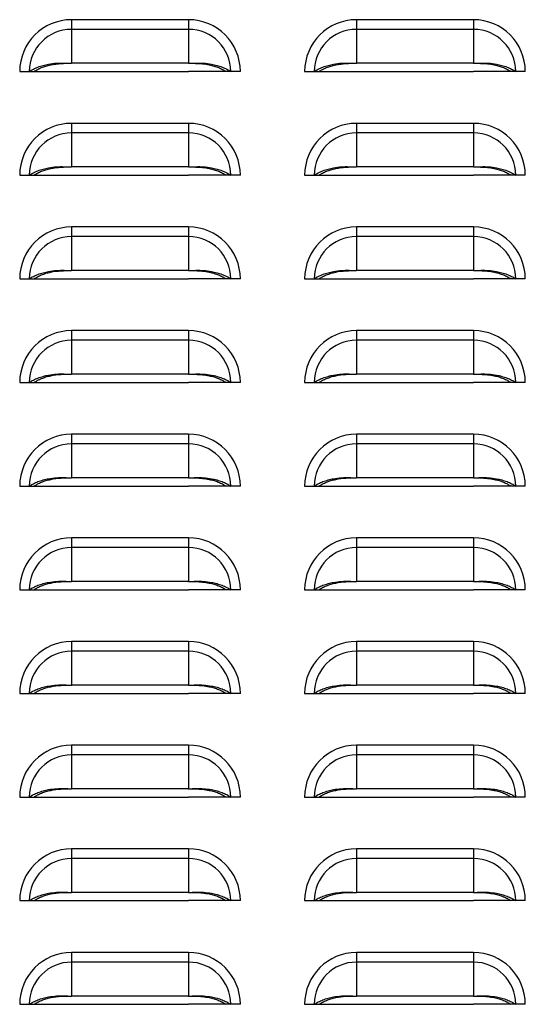
# Model space of a CAD drawing. Units: inches. Extents: x -2.4 to 25.9, y 0 to 21.1.
# Drawn here: x 8.4 to 8.7, y 6.5 to 7.1 of the extents above; entities that cross this region are included whole.
import ezdxf

# ---------------------------------------------------------------- set-up
doc = ezdxf.new("R2010")
doc.units = ezdxf.units.IN
doc.header["$LTSCALE"] = 2
doc.header["$MEASUREMENT"] = 0

msp = doc.modelspace()

# ---------------------------------------------------------------- linework, layer by layer
at = {"color": 7, "linetype": 'Continuous', "lineweight": 25}
for p, q in [((8.4494841, 7.13789339), (8.4494841, 7.13207907)), ((8.5201091, 7.13789339), (8.4494841, 7.13789339)), ((8.5201091, 7.13789339), (8.5201091, 7.13207907)), ((8.6213591, 7.13789339), (8.6213591, 7.13207907)), ((8.6919841, 7.13789339), (8.6213591, 7.13789339)), ((8.6919841, 7.13789339), (8.6919841, 7.13207907)), ((8.4494841, 7.13207907), (8.4494841, 7.11159218)), ((8.5201091, 7.13207907), (8.4494841, 7.13207907)), ((8.5201091, 7.13207907), (8.5201091, 7.11159218)), ((8.6213591, 7.13207907), (8.6213591, 7.11159218)), ((8.6919841, 7.13207907), (8.6213591, 7.13207907)), ((8.6919841, 7.13207907), (8.6919841, 7.11159218)), ((8.5201091, 7.11159218), (8.4494841, 7.11159218)), ((8.6919841, 7.11159218), (8.6213591, 7.11159218)), ((8.4182341, 7.10664339), (8.42404843, 7.10664339)), ((8.42404843, 7.10664339), (8.42695503, 7.10664339)), ((8.42689953, 7.10664339), (8.4494841, 7.10664339)), ((8.4494841, 7.10664339), (8.5201091, 7.10664339)), ((8.54269368, 7.10664339), (8.5201091, 7.10664339)), ((8.54554478, 7.10664339), (8.54263818, 7.10664339)), ((8.5513591, 7.10664339), (8.54554478, 7.10664339)), ((8.5901091, 7.10664339), (8.59592343, 7.10664339)), ((8.59592343, 7.10664339), (8.59883003, 7.10664339)), ((8.59877453, 7.10664339), (8.6213591, 7.10664339)), ((8.6213591, 7.10664339), (8.6919841, 7.10664339)), ((8.71456868, 7.10664339), (8.6919841, 7.10664339)), ((8.71741978, 7.10664339), (8.71451318, 7.10664339)), ((8.7232341, 7.10664339), (8.71741978, 7.10664339)), ((8.4494841, 7.07539339), (8.4494841, 7.06957907)), ((8.5201091, 7.07539339), (8.4494841, 7.07539339)), ((8.5201091, 7.07539339), (8.5201091, 7.06957907)), ((8.6213591, 7.07539339), (8.6213591, 7.06957907)), ((8.6919841, 7.07539339), (8.6213591, 7.07539339)), ((8.6919841, 7.07539339), (8.6919841, 7.06957907)), ((8.4494841, 7.06957907), (8.4494841, 7.04909218)), ((8.5201091, 7.06957907), (8.4494841, 7.06957907)), ((8.5201091, 7.06957907), (8.5201091, 7.04909218)), ((8.6213591, 7.06957907), (8.6213591, 7.04909218)), ((8.6919841, 7.06957907), (8.6213591, 7.06957907)), ((8.6919841, 7.06957907), (8.6919841, 7.04909218)), ((8.5201091, 7.04909218), (8.4494841, 7.04909218)), ((8.6919841, 7.04909218), (8.6213591, 7.04909218)), ((8.4182341, 7.04414339), (8.42404843, 7.04414339)), ((8.42404843, 7.04414339), (8.42695503, 7.04414339)), ((8.42689953, 7.04414339), (8.4494841, 7.04414339)), ((8.4494841, 7.04414339), (8.5201091, 7.04414339)), ((8.54269368, 7.04414339), (8.5201091, 7.04414339)), ((8.54554478, 7.04414339), (8.54263818, 7.04414339)), ((8.5513591, 7.04414339), (8.54554478, 7.04414339)), ((8.5901091, 7.04414339), (8.59592343, 7.04414339)), ((8.59592343, 7.04414339), (8.59883003, 7.04414339)), ((8.59877453, 7.04414339), (8.6213591, 7.04414339)), ((8.6213591, 7.04414339), (8.6919841, 7.04414339)), ((8.71456868, 7.04414339), (8.6919841, 7.04414339)), ((8.71741978, 7.04414339), (8.71451318, 7.04414339)), ((8.7232341, 7.04414339), (8.71741978, 7.04414339)), ((8.4494841, 7.01289339), (8.4494841, 7.00707907)), ((8.5201091, 7.01289339), (8.4494841, 7.01289339)), ((8.5201091, 7.01289339), (8.5201091, 7.00707907)), ((8.6213591, 7.01289339), (8.6213591, 7.00707907)), ((8.6919841, 7.01289339), (8.6213591, 7.01289339)), ((8.6919841, 7.01289339), (8.6919841, 7.00707907)), ((8.4494841, 7.00707907), (8.4494841, 6.98659218)), ((8.5201091, 7.00707907), (8.4494841, 7.00707907)), ((8.5201091, 7.00707907), (8.5201091, 6.98659218)), ((8.6213591, 7.00707907), (8.6213591, 6.98659218)), ((8.6919841, 7.00707907), (8.6213591, 7.00707907)), ((8.6919841, 7.00707907), (8.6919841, 6.98659218)), ((8.5201091, 6.98659218), (8.4494841, 6.98659218)), ((8.6919841, 6.98659218), (8.6213591, 6.98659218)), ((8.4182341, 6.98164339), (8.42404843, 6.98164339)), ((8.42404843, 6.98164339), (8.42695503, 6.98164339)), ((8.42689953, 6.98164339), (8.4494841, 6.98164339)), ((8.4494841, 6.98164339), (8.5201091, 6.98164339)), ((8.54269368, 6.98164339), (8.5201091, 6.98164339)), ((8.54554478, 6.98164339), (8.54263818, 6.98164339)), ((8.5513591, 6.98164339), (8.54554478, 6.98164339)), ((8.5901091, 6.98164339), (8.59592343, 6.98164339)), ((8.59592343, 6.98164339), (8.59883003, 6.98164339)), ((8.59877453, 6.98164339), (8.6213591, 6.98164339)), ((8.6213591, 6.98164339), (8.6919841, 6.98164339)), ((8.71456868, 6.98164339), (8.6919841, 6.98164339)), ((8.71741978, 6.98164339), (8.71451318, 6.98164339)), ((8.7232341, 6.98164339), (8.71741978, 6.98164339)), ((8.4494841, 6.95039339), (8.4494841, 6.94457907)), ((8.5201091, 6.95039339), (8.4494841, 6.95039339)), ((8.5201091, 6.95039339), (8.5201091, 6.94457907)), ((8.6213591, 6.95039339), (8.6213591, 6.94457907)), ((8.6919841, 6.95039339), (8.6213591, 6.95039339)), ((8.6919841, 6.95039339), (8.6919841, 6.94457907)), ((8.4494841, 6.94457907), (8.4494841, 6.92409218)), ((8.5201091, 6.94457907), (8.4494841, 6.94457907)), ((8.5201091, 6.94457907), (8.5201091, 6.92409218)), ((8.6213591, 6.94457907), (8.6213591, 6.92409218)), ((8.6919841, 6.94457907), (8.6213591, 6.94457907)), ((8.6919841, 6.94457907), (8.6919841, 6.92409218)), ((8.5201091, 6.92409218), (8.4494841, 6.92409218)), ((8.6919841, 6.92409218), (8.6213591, 6.92409218)), ((8.4182341, 6.91914339), (8.42404843, 6.91914339)), ((8.42404843, 6.91914339), (8.42695503, 6.91914339)), ((8.42689953, 6.91914339), (8.4494841, 6.91914339)), ((8.4494841, 6.91914339), (8.5201091, 6.91914339)), ((8.54269368, 6.91914339), (8.5201091, 6.91914339)), ((8.54554478, 6.91914339), (8.54263818, 6.91914339)), ((8.5513591, 6.91914339), (8.54554478, 6.91914339)), ((8.5901091, 6.91914339), (8.59592343, 6.91914339)), ((8.59592343, 6.91914339), (8.59883003, 6.91914339)), ((8.59877453, 6.91914339), (8.6213591, 6.91914339)), ((8.6213591, 6.91914339), (8.6919841, 6.91914339)), ((8.71456868, 6.91914339), (8.6919841, 6.91914339)), ((8.71741978, 6.91914339), (8.71451318, 6.91914339)), ((8.7232341, 6.91914339), (8.71741978, 6.91914339)), ((8.4494841, 6.88789339), (8.4494841, 6.88207907)), ((8.5201091, 6.88789339), (8.4494841, 6.88789339)), ((8.5201091, 6.88789339), (8.5201091, 6.88207907)), ((8.6213591, 6.88789339), (8.6213591, 6.88207907)), ((8.6919841, 6.88789339), (8.6213591, 6.88789339)), ((8.6919841, 6.88789339), (8.6919841, 6.88207907)), ((8.4494841, 6.88207907), (8.4494841, 6.86159218)), ((8.5201091, 6.88207907), (8.4494841, 6.88207907)), ((8.5201091, 6.88207907), (8.5201091, 6.86159218)), ((8.6213591, 6.88207907), (8.6213591, 6.86159218)), ((8.6919841, 6.88207907), (8.6213591, 6.88207907)), ((8.6919841, 6.88207907), (8.6919841, 6.86159218)), ((8.5201091, 6.86159218), (8.4494841, 6.86159218)), ((8.6919841, 6.86159218), (8.6213591, 6.86159218)), ((8.4182341, 6.85664339), (8.42404843, 6.85664339)), ((8.42404843, 6.85664339), (8.42695503, 6.85664339)), ((8.42689953, 6.85664339), (8.4494841, 6.85664339)), ((8.4494841, 6.85664339), (8.5201091, 6.85664339)), ((8.54269368, 6.85664339), (8.5201091, 6.85664339)), ((8.54554478, 6.85664339), (8.54263818, 6.85664339)), ((8.5513591, 6.85664339), (8.54554478, 6.85664339)), ((8.5901091, 6.85664339), (8.59592343, 6.85664339)), ((8.59592343, 6.85664339), (8.59883003, 6.85664339)), ((8.59877453, 6.85664339), (8.6213591, 6.85664339)), ((8.6213591, 6.85664339), (8.6919841, 6.85664339)), ((8.71456868, 6.85664339), (8.6919841, 6.85664339)), ((8.71741978, 6.85664339), (8.71451318, 6.85664339)), ((8.7232341, 6.85664339), (8.71741978, 6.85664339)), ((8.4494841, 6.82539339), (8.4494841, 6.81957907)), ((8.5201091, 6.82539339), (8.4494841, 6.82539339)), ((8.5201091, 6.82539339), (8.5201091, 6.81957907)), ((8.6213591, 6.82539339), (8.6213591, 6.81957907)), ((8.6919841, 6.82539339), (8.6213591, 6.82539339)), ((8.6919841, 6.82539339), (8.6919841, 6.81957907)), ((8.4494841, 6.81957907), (8.4494841, 6.79909218)), ((8.5201091, 6.81957907), (8.4494841, 6.81957907)), ((8.5201091, 6.81957907), (8.5201091, 6.79909218)), ((8.6213591, 6.81957907), (8.6213591, 6.79909218)), ((8.6919841, 6.81957907), (8.6213591, 6.81957907)), ((8.6919841, 6.81957907), (8.6919841, 6.79909218)), ((8.5201091, 6.79909218), (8.4494841, 6.79909218)), ((8.6919841, 6.79909218), (8.6213591, 6.79909218)), ((8.4182341, 6.79414339), (8.42404843, 6.79414339)), ((8.42404843, 6.79414339), (8.42695503, 6.79414339)), ((8.42689953, 6.79414339), (8.4494841, 6.79414339)), ((8.4494841, 6.79414339), (8.5201091, 6.79414339)), ((8.54269368, 6.79414339), (8.5201091, 6.79414339)), ((8.54554478, 6.79414339), (8.54263818, 6.79414339)), ((8.5513591, 6.79414339), (8.54554478, 6.79414339)), ((8.5901091, 6.79414339), (8.59592343, 6.79414339)), ((8.59592343, 6.79414339), (8.59883003, 6.79414339)), ((8.59877453, 6.79414339), (8.6213591, 6.79414339)), ((8.6213591, 6.79414339), (8.6919841, 6.79414339)), ((8.71456868, 6.79414339), (8.6919841, 6.79414339)), ((8.71741978, 6.79414339), (8.71451318, 6.79414339)), ((8.7232341, 6.79414339), (8.71741978, 6.79414339)), ((8.4494841, 6.76289339), (8.4494841, 6.75707907)), ((8.5201091, 6.76289339), (8.4494841, 6.76289339)), ((8.5201091, 6.76289339), (8.5201091, 6.75707907)), ((8.6213591, 6.76289339), (8.6213591, 6.75707907)), ((8.6919841, 6.76289339), (8.6213591, 6.76289339)), ((8.6919841, 6.76289339), (8.6919841, 6.75707907)), ((8.4494841, 6.75707907), (8.4494841, 6.73659218)), ((8.5201091, 6.75707907), (8.4494841, 6.75707907)), ((8.5201091, 6.75707907), (8.5201091, 6.73659218)), ((8.6213591, 6.75707907), (8.6213591, 6.73659218)), ((8.6919841, 6.75707907), (8.6213591, 6.75707907)), ((8.6919841, 6.75707907), (8.6919841, 6.73659218)), ((8.5201091, 6.73659218), (8.4494841, 6.73659218)), ((8.6919841, 6.73659218), (8.6213591, 6.73659218)), ((8.4182341, 6.73164339), (8.42404843, 6.73164339)), ((8.42404843, 6.73164339), (8.42695503, 6.73164339)), ((8.42689953, 6.73164339), (8.4494841, 6.73164339)), ((8.4494841, 6.73164339), (8.5201091, 6.73164339)), ((8.54269368, 6.73164339), (8.5201091, 6.73164339)), ((8.54554478, 6.73164339), (8.54263818, 6.73164339)), ((8.5513591, 6.73164339), (8.54554478, 6.73164339)), ((8.5901091, 6.73164339), (8.59592343, 6.73164339)), ((8.59592343, 6.73164339), (8.59883003, 6.73164339)), ((8.59877453, 6.73164339), (8.6213591, 6.73164339)), ((8.6213591, 6.73164339), (8.6919841, 6.73164339)), ((8.71456868, 6.73164339), (8.6919841, 6.73164339)), ((8.71741978, 6.73164339), (8.71451318, 6.73164339)), ((8.7232341, 6.73164339), (8.71741978, 6.73164339)), ((8.4494841, 6.70039339), (8.4494841, 6.69457907)), ((8.5201091, 6.70039339), (8.4494841, 6.70039339)), ((8.5201091, 6.70039339), (8.5201091, 6.69457907)), ((8.6213591, 6.70039339), (8.6213591, 6.69457907)), ((8.6919841, 6.70039339), (8.6213591, 6.70039339)), ((8.6919841, 6.70039339), (8.6919841, 6.69457907)), ((8.4494841, 6.69457907), (8.4494841, 6.67409218)), ((8.5201091, 6.69457907), (8.4494841, 6.69457907)), ((8.5201091, 6.69457907), (8.5201091, 6.67409218)), ((8.6213591, 6.69457907), (8.6213591, 6.67409218)), ((8.6919841, 6.69457907), (8.6213591, 6.69457907)), ((8.6919841, 6.69457907), (8.6919841, 6.67409218)), ((8.5201091, 6.67409218), (8.4494841, 6.67409218)), ((8.6919841, 6.67409218), (8.6213591, 6.67409218)), ((8.4182341, 6.66914339), (8.42404843, 6.66914339)), ((8.42404843, 6.66914339), (8.42695503, 6.66914339)), ((8.42689953, 6.66914339), (8.4494841, 6.66914339)), ((8.4494841, 6.66914339), (8.5201091, 6.66914339)), ((8.54269368, 6.66914339), (8.5201091, 6.66914339)), ((8.54554478, 6.66914339), (8.54263818, 6.66914339)), ((8.5513591, 6.66914339), (8.54554478, 6.66914339)), ((8.5901091, 6.66914339), (8.59592343, 6.66914339)), ((8.59592343, 6.66914339), (8.59883003, 6.66914339)), ((8.59877453, 6.66914339), (8.6213591, 6.66914339)), ((8.6213591, 6.66914339), (8.6919841, 6.66914339)), ((8.71456868, 6.66914339), (8.6919841, 6.66914339)), ((8.71741978, 6.66914339), (8.71451318, 6.66914339)), ((8.7232341, 6.66914339), (8.71741978, 6.66914339)), ((8.4494841, 6.63789339), (8.4494841, 6.63207907)), ((8.5201091, 6.63789339), (8.4494841, 6.63789339)), ((8.5201091, 6.63789339), (8.5201091, 6.63207907)), ((8.6213591, 6.63789339), (8.6213591, 6.63207907)), ((8.6919841, 6.63789339), (8.6213591, 6.63789339)), ((8.6919841, 6.63789339), (8.6919841, 6.63207907)), ((8.4494841, 6.63207907), (8.4494841, 6.61159218)), ((8.5201091, 6.63207907), (8.4494841, 6.63207907)), ((8.5201091, 6.63207907), (8.5201091, 6.61159218)), ((8.6213591, 6.63207907), (8.6213591, 6.61159218)), ((8.6919841, 6.63207907), (8.6213591, 6.63207907)), ((8.6919841, 6.63207907), (8.6919841, 6.61159218)), ((8.5201091, 6.61159218), (8.4494841, 6.61159218)), ((8.6919841, 6.61159218), (8.6213591, 6.61159218)), ((8.4182341, 6.60664339), (8.42404843, 6.60664339)), ((8.42404843, 6.60664339), (8.42695503, 6.60664339)), ((8.42689953, 6.60664339), (8.4494841, 6.60664339)), ((8.4494841, 6.60664339), (8.5201091, 6.60664339)), ((8.54269368, 6.60664339), (8.5201091, 6.60664339)), ((8.54554478, 6.60664339), (8.54263818, 6.60664339)), ((8.5513591, 6.60664339), (8.54554478, 6.60664339)), ((8.5901091, 6.60664339), (8.59592343, 6.60664339)), ((8.59592343, 6.60664339), (8.59883003, 6.60664339)), ((8.59877453, 6.60664339), (8.6213591, 6.60664339)), ((8.6213591, 6.60664339), (8.6919841, 6.60664339)), ((8.71456868, 6.60664339), (8.6919841, 6.60664339)), ((8.71741978, 6.60664339), (8.71451318, 6.60664339)), ((8.7232341, 6.60664339), (8.71741978, 6.60664339)), ((8.4494841, 6.57539339), (8.4494841, 6.56957907)), ((8.5201091, 6.57539339), (8.4494841, 6.57539339)), ((8.5201091, 6.57539339), (8.5201091, 6.56957907)), ((8.6213591, 6.57539339), (8.6213591, 6.56957907)), ((8.6919841, 6.57539339), (8.6213591, 6.57539339)), ((8.6919841, 6.57539339), (8.6919841, 6.56957907)), ((8.4494841, 6.56957907), (8.4494841, 6.54909218)), ((8.5201091, 6.56957907), (8.4494841, 6.56957907)), ((8.5201091, 6.56957907), (8.5201091, 6.54909218)), ((8.6213591, 6.56957907), (8.6213591, 6.54909218)), ((8.6919841, 6.56957907), (8.6213591, 6.56957907)), ((8.6919841, 6.56957907), (8.6919841, 6.54909218)), ((8.5201091, 6.54909218), (8.4494841, 6.54909218)), ((8.6919841, 6.54909218), (8.6213591, 6.54909218)), ((8.4182341, 6.54414339), (8.42404843, 6.54414339)), ((8.42404843, 6.54414339), (8.42695503, 6.54414339)), ((8.42689953, 6.54414339), (8.4494841, 6.54414339)), ((8.4494841, 6.54414339), (8.5201091, 6.54414339)), ((8.54269368, 6.54414339), (8.5201091, 6.54414339)), ((8.54554478, 6.54414339), (8.54263818, 6.54414339)), ((8.5513591, 6.54414339), (8.54554478, 6.54414339)), ((8.5901091, 6.54414339), (8.59592343, 6.54414339)), ((8.59592343, 6.54414339), (8.59883003, 6.54414339)), ((8.59877453, 6.54414339), (8.6213591, 6.54414339)), ((8.6213591, 6.54414339), (8.6919841, 6.54414339)), ((8.71456868, 6.54414339), (8.6919841, 6.54414339)), ((8.71741978, 6.54414339), (8.71451318, 6.54414339)), ((8.7232341, 6.54414339), (8.71741978, 6.54414339))]:
    msp.add_line(p, q, dxfattribs=at)
for centre, radius, start, end in [((8.4494841, 7.10664339), 0.03125, 90, 180), ((8.5201091, 7.10664339), 0.03125, 0, 90), ((8.6213591, 7.10664339), 0.03125, 90, 180), ((8.6919841, 7.10664339), 0.03125, 360, 90), ((8.4494841, 7.10664339), 0.02543568, 90, 180), ((8.5201091, 7.10664339), 0.02543568, 0, 90), ((8.6213591, 7.10664339), 0.02543568, 90, 180), ((8.6919841, 7.10664339), 0.02543568, 360, 90), ((8.4494841, 7.04414339), 0.03125, 90, 180), ((8.5201091, 7.04414339), 0.03125, 360, 90), ((8.6213591, 7.04414339), 0.03125, 90, 180), ((8.6919841, 7.04414339), 0.03125, 360, 90), ((8.4494841, 7.04414339), 0.02543568, 90, 180), ((8.5201091, 7.04414339), 0.02543568, 360, 90), ((8.6213591, 7.04414339), 0.02543568, 90, 180), ((8.6919841, 7.04414339), 0.02543568, 0, 90), ((8.4494841, 6.98164339), 0.03125, 90, 180), ((8.5201091, 6.98164339), 0.03125, 360, 90), ((8.6213591, 6.98164339), 0.03125, 90, 180), ((8.6919841, 6.98164339), 0.03125, 360, 90), ((8.4494841, 6.98164339), 0.02543568, 90, 180), ((8.5201091, 6.98164339), 0.02543568, 360, 90), ((8.6213591, 6.98164339), 0.02543568, 90, 180), ((8.6919841, 6.98164339), 0.02543568, 0, 90), ((8.4494841, 6.91914339), 0.03125, 90, 180), ((8.5201091, 6.91914339), 0.03125, 360, 90), ((8.6213591, 6.91914339), 0.03125, 90, 180), ((8.6919841, 6.91914339), 0.03125, 360, 90), ((8.4494841, 6.91914339), 0.02543568, 90, 180), ((8.5201091, 6.91914339), 0.02543568, 360, 90), ((8.6213591, 6.91914339), 0.02543568, 90, 180), ((8.6919841, 6.91914339), 0.02543568, 0, 90), ((8.4494841, 6.85664339), 0.03125, 90, 180), ((8.5201091, 6.85664339), 0.03125, 0, 90), ((8.6213591, 6.85664339), 0.03125, 90, 180), ((8.6919841, 6.85664339), 0.03125, 360, 90), ((8.4494841, 6.85664339), 0.02543568, 90, 180), ((8.5201091, 6.85664339), 0.02543568, 0, 90), ((8.6213591, 6.85664339), 0.02543568, 90, 180), ((8.6919841, 6.85664339), 0.02543568, 0, 90), ((8.4494841, 6.79414339), 0.03125, 90, 180), ((8.5201091, 6.79414339), 0.03125, 360, 90), ((8.6213591, 6.79414339), 0.03125, 90, 180), ((8.6919841, 6.79414339), 0.03125, 360, 90), ((8.4494841, 6.79414339), 0.02543568, 90, 180), ((8.5201091, 6.79414339), 0.02543568, 360, 90), ((8.6213591, 6.79414339), 0.02543568, 90, 180), ((8.6919841, 6.79414339), 0.02543568, 0, 90), ((8.4494841, 6.73164339), 0.03125, 90, 180), ((8.5201091, 6.73164339), 0.03125, 360, 90), ((8.6213591, 6.73164339), 0.03125, 90, 180), ((8.6919841, 6.73164339), 0.03125, 0, 90), ((8.4494841, 6.73164339), 0.02543568, 90, 180), ((8.5201091, 6.73164339), 0.02543568, 360, 90), ((8.6213591, 6.73164339), 0.02543568, 90, 180), ((8.6919841, 6.73164339), 0.02543568, 0, 90), ((8.4494841, 6.66914339), 0.03125, 90, 180), ((8.5201091, 6.66914339), 0.03125, 0, 90), ((8.6213591, 6.66914339), 0.03125, 90, 180), ((8.6919841, 6.66914339), 0.03125, 0, 90), ((8.4494841, 6.66914339), 0.02543568, 90, 180), ((8.5201091, 6.66914339), 0.02543568, 0, 90), ((8.6213591, 6.66914339), 0.02543568, 90, 180), ((8.6919841, 6.66914339), 0.02543568, 0, 90), ((8.4494841, 6.60664339), 0.03125, 90, 180), ((8.5201091, 6.60664339), 0.03125, 0, 90), ((8.6213591, 6.60664339), 0.03125, 90, 180), ((8.6919841, 6.60664339), 0.03125, 360, 90), ((8.4494841, 6.60664339), 0.02543568, 90, 180), ((8.5201091, 6.60664339), 0.02543568, 0, 90), ((8.6213591, 6.60664339), 0.02543568, 90, 180), ((8.6919841, 6.60664339), 0.02543568, 0, 90), ((8.4494841, 6.54414339), 0.03125, 90, 180), ((8.5201091, 6.54414339), 0.03125, 0, 90), ((8.6213591, 6.54414339), 0.03125, 90, 180), ((8.6919841, 6.54414339), 0.03125, 360, 90), ((8.4494841, 6.54414339), 0.02543568, 90, 180), ((8.5201091, 6.54414339), 0.02543568, 0, 90), ((8.6213591, 6.54414339), 0.02543568, 90, 180), ((8.6919841, 6.54414339), 0.02543568, 0, 90)]:
    msp.add_arc(centre, radius, start, end, dxfattribs=at)
for points, knots in [([(8.42404843, 7.10664339), (8.42483069, 7.10713593), (8.42639355, 7.10811997), (8.42921516, 7.10935274), (8.43230949, 7.11036887), (8.43605061, 7.11121817), (8.44034463, 7.1117674), (8.44501289, 7.11179269), (8.44802277, 7.11165771), (8.4494841, 7.11159218)], [0, 0, 0, 0, 0.128538026, 0.256801119, 0.385199704, 0.512480557, 0.685588205, 0.84734847, 1, 1, 1, 1]), ([(8.42695503, 7.10664339), (8.42762665, 7.10708038), (8.42896884, 7.10795369), (8.43139539, 7.10905998), (8.43406185, 7.10998633), (8.43790491, 7.11094546), (8.44312184, 7.11160363), (8.44736349, 7.11159599), (8.4494841, 7.11159218)], [0, 0, 0, 0, 0.12536866, 0.250544106, 0.375999516, 0.500649102, 0.750348525, 1, 1, 1, 1]), ([(8.5201091, 7.11159218), (8.52157914, 7.1116583), (8.52460342, 7.11179433), (8.52927276, 7.11176508), (8.53356579, 7.11121388), (8.53729032, 7.11036686), (8.54037694, 7.10935245), (8.54319279, 7.10812368), (8.54475797, 7.10713859), (8.54554478, 7.10664339)], [0, 0, 0, 0, 0.153558739, 0.315913507, 0.487645759, 0.615773214, 0.742886091, 0.870748939, 1, 1, 1, 1]), ([(8.5201091, 7.11159218), (8.52152409, 7.11159558), (8.52432812, 7.11160234), (8.52855763, 7.11136324), (8.53231468, 7.11078862), (8.53553744, 7.10998471), (8.53819677, 7.10905969), (8.5406185, 7.10795702), (8.54196267, 7.10708275), (8.54263818, 7.10664339)], [0, 0, 0, 0, 0.166781518, 0.330505202, 0.499705571, 0.625124885, 0.749266139, 0.873993836, 1, 1, 1, 1]), ([(8.59592343, 7.10664339), (8.59670569, 7.10713593), (8.59826855, 7.10811997), (8.60109016, 7.10935274), (8.60418449, 7.11036887), (8.60792561, 7.11121817), (8.61221963, 7.1117674), (8.61688789, 7.11179269), (8.61989777, 7.11165771), (8.6213591, 7.11159218)], [0, 0, 0, 0, 0.128538026, 0.256801119, 0.385199704, 0.512480557, 0.685588205, 0.84734847, 1, 1, 1, 1]), ([(8.59883003, 7.10664339), (8.59950165, 7.10708038), (8.60084384, 7.10795369), (8.60327039, 7.10905998), (8.60593685, 7.10998633), (8.60977991, 7.11094546), (8.61499684, 7.11160363), (8.61923849, 7.11159599), (8.6213591, 7.11159218)], [0, 0, 0, 0, 0.12536866, 0.250544106, 0.375999516, 0.500649102, 0.750348525, 1, 1, 1, 1]), ([(8.6919841, 7.11159218), (8.69345414, 7.1116583), (8.69647842, 7.11179433), (8.70114776, 7.11176508), (8.70544079, 7.11121388), (8.70916532, 7.11036686), (8.71225194, 7.10935245), (8.71506779, 7.10812368), (8.71663297, 7.10713859), (8.71741978, 7.10664339)], [0, 0, 0, 0, 0.1535587388, 0.3159135066, 0.487645759, 0.6157732135, 0.7428860912, 0.8707489387, 1, 1, 1, 1]), ([(8.6919841, 7.11159218), (8.69339909, 7.11159558), (8.69620312, 7.11160234), (8.70043263, 7.11136324), (8.70418968, 7.11078862), (8.70741244, 7.10998471), (8.71007177, 7.10905969), (8.7124935, 7.10795702), (8.71383767, 7.10708275), (8.71451318, 7.10664339)], [0, 0, 0, 0, 0.166781518, 0.330505202, 0.499705571, 0.625124885, 0.749266139, 0.873993836, 1, 1, 1, 1]), ([(8.42404843, 7.04414339), (8.42483069, 7.04463593), (8.42639355, 7.04561997), (8.42921516, 7.04685274), (8.43230949, 7.04786887), (8.43605061, 7.04871817), (8.44034463, 7.0492674), (8.44501289, 7.04929269), (8.44802277, 7.04915771), (8.4494841, 7.04909218)], [0, 0, 0, 0, 0.128538026, 0.256801119, 0.385199704, 0.512480557, 0.685588205, 0.84734847, 1, 1, 1, 1]), ([(8.42695503, 7.04414339), (8.42762665, 7.04458038), (8.42896884, 7.04545369), (8.43139539, 7.04655998), (8.43406185, 7.04748633), (8.43790491, 7.04844546), (8.44312184, 7.04910363), (8.44736349, 7.04909599), (8.4494841, 7.04909218)], [0, 0, 0, 0, 0.12536866, 0.250544106, 0.375999516, 0.500649102, 0.750348525, 1, 1, 1, 1]), ([(8.5201091, 7.04909218), (8.52157914, 7.0491583), (8.52460342, 7.04929433), (8.52927276, 7.04926508), (8.53356579, 7.04871388), (8.53729032, 7.04786686), (8.54037694, 7.04685245), (8.54319279, 7.04562368), (8.54475797, 7.04463859), (8.54554478, 7.04414339)], [0, 0, 0, 0, 0.153558739, 0.315913507, 0.487645759, 0.615773214, 0.742886091, 0.870748939, 1, 1, 1, 1]), ([(8.5201091, 7.04909218), (8.52152409, 7.04909558), (8.52432812, 7.04910234), (8.52855763, 7.04886324), (8.53231468, 7.04828862), (8.53553744, 7.04748471), (8.53819677, 7.04655969), (8.5406185, 7.04545702), (8.54196267, 7.04458275), (8.54263818, 7.04414339)], [0, 0, 0, 0, 0.166781518, 0.330505202, 0.499705571, 0.625124885, 0.749266139, 0.873993836, 1, 1, 1, 1]), ([(8.59592343, 7.04414339), (8.59670569, 7.04463593), (8.59826855, 7.04561997), (8.60109016, 7.04685274), (8.60418449, 7.04786887), (8.60792561, 7.04871817), (8.61221963, 7.0492674), (8.61688789, 7.04929269), (8.61989777, 7.04915771), (8.6213591, 7.04909218)], [0, 0, 0, 0, 0.128538026, 0.256801119, 0.385199704, 0.512480557, 0.685588205, 0.84734847, 1, 1, 1, 1]), ([(8.59883003, 7.04414339), (8.59950165, 7.04458038), (8.60084384, 7.04545369), (8.60327039, 7.04655998), (8.60593685, 7.04748633), (8.60977991, 7.04844546), (8.61499684, 7.04910363), (8.61923849, 7.04909599), (8.6213591, 7.04909218)], [0, 0, 0, 0, 0.12536866, 0.250544106, 0.375999516, 0.500649102, 0.750348525, 1, 1, 1, 1]), ([(8.6919841, 7.04909218), (8.69345414, 7.0491583), (8.69647842, 7.04929433), (8.70114776, 7.04926508), (8.70544079, 7.04871388), (8.70916532, 7.04786686), (8.71225194, 7.04685245), (8.71506779, 7.04562368), (8.71663297, 7.04463859), (8.71741978, 7.04414339)], [0, 0, 0, 0, 0.153558739, 0.315913507, 0.487645759, 0.615773214, 0.742886091, 0.870748939, 1, 1, 1, 1]), ([(8.6919841, 7.04909218), (8.69339909, 7.04909558), (8.69620312, 7.04910234), (8.70043263, 7.04886324), (8.70418968, 7.04828862), (8.70741244, 7.04748471), (8.71007177, 7.04655969), (8.7124935, 7.04545702), (8.71383767, 7.04458275), (8.71451318, 7.04414339)], [0, 0, 0, 0, 0.166781518, 0.330505202, 0.499705571, 0.625124885, 0.749266139, 0.873993836, 1, 1, 1, 1]), ([(8.42404843, 6.98164339), (8.42483069, 6.98213593), (8.42639355, 6.98311997), (8.42921516, 6.98435274), (8.43230949, 6.98536887), (8.43605061, 6.98621817), (8.44034463, 6.9867674), (8.44501289, 6.98679269), (8.44802277, 6.98665771), (8.4494841, 6.98659218)], [0, 0, 0, 0, 0.128538026, 0.256801119, 0.385199704, 0.512480557, 0.685588205, 0.84734847, 1, 1, 1, 1]), ([(8.42695503, 6.98164339), (8.42762665, 6.98208038), (8.42896884, 6.98295369), (8.43139539, 6.98405998), (8.43406185, 6.98498633), (8.43790491, 6.98594546), (8.44312184, 6.98660363), (8.44736349, 6.98659599), (8.4494841, 6.98659218)], [0, 0, 0, 0, 0.12536866, 0.2505441057, 0.3759995156, 0.5006491024, 0.7503485252, 1, 1, 1, 1]), ([(8.5201091, 6.98659218), (8.52157914, 6.9866583), (8.52460342, 6.98679433), (8.52927276, 6.98676508), (8.53356579, 6.98621388), (8.53729032, 6.98536686), (8.54037694, 6.98435245), (8.54319279, 6.98312368), (8.54475797, 6.98213859), (8.54554478, 6.98164339)], [0, 0, 0, 0, 0.1535587388, 0.3159135066, 0.487645759, 0.6157732135, 0.7428860912, 0.8707489387, 1, 1, 1, 1]), ([(8.5201091, 6.98659218), (8.52152409, 6.98659558), (8.52432812, 6.98660234), (8.52855763, 6.98636324), (8.53231468, 6.98578862), (8.53553744, 6.98498471), (8.53819677, 6.98405969), (8.5406185, 6.98295702), (8.54196267, 6.98208275), (8.54263818, 6.98164339)], [0, 0, 0, 0, 0.166781518, 0.330505202, 0.499705571, 0.625124885, 0.749266139, 0.873993836, 1, 1, 1, 1]), ([(8.59592343, 6.98164339), (8.59670569, 6.98213593), (8.59826855, 6.98311997), (8.60109016, 6.98435274), (8.60418449, 6.98536887), (8.60792561, 6.98621817), (8.61221963, 6.9867674), (8.61688789, 6.98679269), (8.61989777, 6.98665771), (8.6213591, 6.98659218)], [0, 0, 0, 0, 0.128538026, 0.256801119, 0.385199704, 0.512480557, 0.685588205, 0.84734847, 1, 1, 1, 1]), ([(8.59883003, 6.98164339), (8.59950165, 6.98208038), (8.60084384, 6.98295369), (8.60327039, 6.98405998), (8.60593685, 6.98498633), (8.60977991, 6.98594546), (8.61499684, 6.98660363), (8.61923849, 6.98659599), (8.6213591, 6.98659218)], [0, 0, 0, 0, 0.12536866, 0.250544106, 0.375999516, 0.500649102, 0.750348525, 1, 1, 1, 1]), ([(8.6919841, 6.98659218), (8.69345414, 6.9866583), (8.69647842, 6.98679433), (8.70114776, 6.98676508), (8.70544079, 6.98621388), (8.70916532, 6.98536686), (8.71225194, 6.98435245), (8.71506779, 6.98312368), (8.71663297, 6.98213859), (8.71741978, 6.98164339)], [0, 0, 0, 0, 0.1535587388, 0.3159135066, 0.487645759, 0.6157732135, 0.7428860912, 0.8707489387, 1, 1, 1, 1]), ([(8.6919841, 6.98659218), (8.69339909, 6.98659558), (8.69620312, 6.98660234), (8.70043263, 6.98636324), (8.70418968, 6.98578862), (8.70741244, 6.98498471), (8.71007177, 6.98405969), (8.7124935, 6.98295702), (8.71383767, 6.98208275), (8.71451318, 6.98164339)], [0, 0, 0, 0, 0.1667815177, 0.3305052022, 0.4997055708, 0.6251248846, 0.7492661392, 0.8739938363, 1, 1, 1, 1]), ([(8.42404843, 6.91914339), (8.42483069, 6.91963593), (8.42639355, 6.92061997), (8.42921516, 6.92185274), (8.43230949, 6.92286887), (8.43605061, 6.92371817), (8.44034463, 6.9242674), (8.44501289, 6.92429269), (8.44802277, 6.92415771), (8.4494841, 6.92409218)], [0, 0, 0, 0, 0.1285380261, 0.2568011189, 0.3851997042, 0.5124805571, 0.6855882053, 0.8473484696, 1, 1, 1, 1]), ([(8.42695503, 6.91914339), (8.42762665, 6.91958038), (8.42896884, 6.92045369), (8.43139539, 6.92155998), (8.43406185, 6.92248633), (8.43790491, 6.92344546), (8.44312184, 6.92410363), (8.44736349, 6.92409599), (8.4494841, 6.92409218)], [0, 0, 0, 0, 0.12536866, 0.250544106, 0.375999516, 0.500649102, 0.750348525, 1, 1, 1, 1]), ([(8.5201091, 6.92409218), (8.52157914, 6.9241583), (8.52460342, 6.92429433), (8.52927276, 6.92426508), (8.53356579, 6.92371388), (8.53729032, 6.92286686), (8.54037694, 6.92185245), (8.54319279, 6.92062368), (8.54475797, 6.91963859), (8.54554478, 6.91914339)], [0, 0, 0, 0, 0.153558739, 0.315913507, 0.487645759, 0.615773214, 0.742886091, 0.870748939, 1, 1, 1, 1]), ([(8.5201091, 6.92409218), (8.52152409, 6.92409558), (8.52432812, 6.92410234), (8.52855763, 6.92386324), (8.53231468, 6.92328862), (8.53553744, 6.92248471), (8.53819677, 6.92155969), (8.5406185, 6.92045702), (8.54196267, 6.91958275), (8.54263818, 6.91914339)], [0, 0, 0, 0, 0.1667815177, 0.3305052022, 0.4997055708, 0.6251248846, 0.7492661392, 0.8739938363, 1, 1, 1, 1]), ([(8.59592343, 6.91914339), (8.59670569, 6.91963593), (8.59826855, 6.92061997), (8.60109016, 6.92185274), (8.60418449, 6.92286887), (8.60792561, 6.92371817), (8.61221963, 6.9242674), (8.61688789, 6.92429269), (8.61989777, 6.92415771), (8.6213591, 6.92409218)], [0, 0, 0, 0, 0.128538026, 0.256801119, 0.385199704, 0.512480557, 0.685588205, 0.84734847, 1, 1, 1, 1]), ([(8.59883003, 6.91914339), (8.59950165, 6.91958038), (8.60084384, 6.92045369), (8.60327039, 6.92155998), (8.60593685, 6.92248633), (8.60977991, 6.92344546), (8.61499684, 6.92410363), (8.61923849, 6.92409599), (8.6213591, 6.92409218)], [0, 0, 0, 0, 0.12536866, 0.250544106, 0.375999516, 0.500649102, 0.750348525, 1, 1, 1, 1]), ([(8.6919841, 6.92409218), (8.69345414, 6.9241583), (8.69647842, 6.92429433), (8.70114776, 6.92426508), (8.70544079, 6.92371388), (8.70916532, 6.92286686), (8.71225194, 6.92185245), (8.71506779, 6.92062368), (8.71663297, 6.91963859), (8.71741978, 6.91914339)], [0, 0, 0, 0, 0.153558739, 0.315913507, 0.487645759, 0.615773214, 0.742886091, 0.870748939, 1, 1, 1, 1]), ([(8.6919841, 6.92409218), (8.69339909, 6.92409558), (8.69620312, 6.92410234), (8.70043263, 6.92386324), (8.70418968, 6.92328862), (8.70741244, 6.92248471), (8.71007177, 6.92155969), (8.7124935, 6.92045702), (8.71383767, 6.91958275), (8.71451318, 6.91914339)], [0, 0, 0, 0, 0.1667815177, 0.3305052022, 0.4997055708, 0.6251248846, 0.7492661392, 0.8739938363, 1, 1, 1, 1]), ([(8.42404843, 6.85664339), (8.42483069, 6.85713593), (8.42639355, 6.85811997), (8.42921516, 6.85935274), (8.43230949, 6.86036887), (8.43605061, 6.86121817), (8.44034463, 6.8617674), (8.44501289, 6.86179269), (8.44802277, 6.86165771), (8.4494841, 6.86159218)], [0, 0, 0, 0, 0.128538026, 0.256801119, 0.385199704, 0.512480557, 0.685588205, 0.84734847, 1, 1, 1, 1]), ([(8.42695503, 6.85664339), (8.42762665, 6.85708038), (8.42896884, 6.85795369), (8.43139539, 6.85905998), (8.43406185, 6.85998633), (8.43790491, 6.86094546), (8.44312184, 6.86160363), (8.44736349, 6.86159599), (8.4494841, 6.86159218)], [0, 0, 0, 0, 0.12536866, 0.250544106, 0.375999516, 0.500649102, 0.750348525, 1, 1, 1, 1]), ([(8.5201091, 6.86159218), (8.52157914, 6.8616583), (8.52460342, 6.86179433), (8.52927276, 6.86176508), (8.53356579, 6.86121388), (8.53729032, 6.86036686), (8.54037694, 6.85935245), (8.54319279, 6.85812368), (8.54475797, 6.85713859), (8.54554478, 6.85664339)], [0, 0, 0, 0, 0.153558739, 0.315913507, 0.487645759, 0.615773214, 0.742886091, 0.870748939, 1, 1, 1, 1]), ([(8.5201091, 6.86159218), (8.52152409, 6.86159558), (8.52432812, 6.86160234), (8.52855763, 6.86136324), (8.53231468, 6.86078862), (8.53553744, 6.85998471), (8.53819677, 6.85905969), (8.5406185, 6.85795702), (8.54196267, 6.85708275), (8.54263818, 6.85664339)], [0, 0, 0, 0, 0.166781518, 0.330505202, 0.499705571, 0.625124885, 0.749266139, 0.873993836, 1, 1, 1, 1]), ([(8.59592343, 6.85664339), (8.59670569, 6.85713593), (8.59826855, 6.85811997), (8.60109016, 6.85935274), (8.60418449, 6.86036887), (8.60792561, 6.86121817), (8.61221963, 6.8617674), (8.61688789, 6.86179269), (8.61989777, 6.86165771), (8.6213591, 6.86159218)], [0, 0, 0, 0, 0.128538026, 0.256801119, 0.385199704, 0.512480557, 0.685588205, 0.84734847, 1, 1, 1, 1]), ([(8.59883003, 6.85664339), (8.59950165, 6.85708038), (8.60084384, 6.85795369), (8.60327039, 6.85905998), (8.60593685, 6.85998633), (8.60977991, 6.86094546), (8.61499684, 6.86160363), (8.61923849, 6.86159599), (8.6213591, 6.86159218)], [0, 0, 0, 0, 0.12536866, 0.250544106, 0.375999516, 0.500649102, 0.750348525, 1, 1, 1, 1]), ([(8.6919841, 6.86159218), (8.69345414, 6.8616583), (8.69647842, 6.86179433), (8.70114776, 6.86176508), (8.70544079, 6.86121388), (8.70916532, 6.86036686), (8.71225194, 6.85935245), (8.71506779, 6.85812368), (8.71663297, 6.85713859), (8.71741978, 6.85664339)], [0, 0, 0, 0, 0.153558739, 0.315913507, 0.487645759, 0.615773214, 0.742886091, 0.870748939, 1, 1, 1, 1]), ([(8.6919841, 6.86159218), (8.69339909, 6.86159558), (8.69620312, 6.86160234), (8.70043263, 6.86136324), (8.70418968, 6.86078862), (8.70741244, 6.85998471), (8.71007177, 6.85905969), (8.7124935, 6.85795702), (8.71383767, 6.85708275), (8.71451318, 6.85664339)], [0, 0, 0, 0, 0.166781518, 0.330505202, 0.499705571, 0.625124885, 0.749266139, 0.873993836, 1, 1, 1, 1]), ([(8.42404843, 6.79414339), (8.42483069, 6.79463593), (8.42639355, 6.79561997), (8.42921516, 6.79685274), (8.43230949, 6.79786887), (8.43605061, 6.79871817), (8.44034463, 6.7992674), (8.44501289, 6.79929269), (8.44802277, 6.79915771), (8.4494841, 6.79909218)], [0, 0, 0, 0, 0.128538026, 0.256801119, 0.385199704, 0.512480557, 0.685588205, 0.84734847, 1, 1, 1, 1]), ([(8.42695503, 6.79414339), (8.42762665, 6.79458038), (8.42896884, 6.79545369), (8.43139539, 6.79655998), (8.43406185, 6.79748633), (8.43790491, 6.79844546), (8.44312184, 6.79910363), (8.44736349, 6.79909599), (8.4494841, 6.79909218)], [0, 0, 0, 0, 0.12536866, 0.250544106, 0.375999516, 0.500649102, 0.750348525, 1, 1, 1, 1]), ([(8.5201091, 6.79909218), (8.52157914, 6.7991583), (8.52460342, 6.79929433), (8.52927276, 6.79926508), (8.53356579, 6.79871388), (8.53729032, 6.79786686), (8.54037694, 6.79685245), (8.54319279, 6.79562368), (8.54475797, 6.79463859), (8.54554478, 6.79414339)], [0, 0, 0, 0, 0.1535587388, 0.3159135066, 0.487645759, 0.6157732135, 0.7428860912, 0.8707489387, 1, 1, 1, 1]), ([(8.5201091, 6.79909218), (8.52152409, 6.79909558), (8.52432812, 6.79910234), (8.52855763, 6.79886324), (8.53231468, 6.79828862), (8.53553744, 6.79748471), (8.53819677, 6.79655969), (8.5406185, 6.79545702), (8.54196267, 6.79458275), (8.54263818, 6.79414339)], [0, 0, 0, 0, 0.166781518, 0.330505202, 0.499705571, 0.625124885, 0.749266139, 0.873993836, 1, 1, 1, 1]), ([(8.59592343, 6.79414339), (8.59670569, 6.79463593), (8.59826855, 6.79561997), (8.60109016, 6.79685274), (8.60418449, 6.79786887), (8.60792561, 6.79871817), (8.61221963, 6.7992674), (8.61688789, 6.79929269), (8.61989777, 6.79915771), (8.6213591, 6.79909218)], [0, 0, 0, 0, 0.128538026, 0.256801119, 0.385199704, 0.512480557, 0.685588205, 0.84734847, 1, 1, 1, 1]), ([(8.59883003, 6.79414339), (8.59950165, 6.79458038), (8.60084384, 6.79545369), (8.60327039, 6.79655998), (8.60593685, 6.79748633), (8.60977991, 6.79844546), (8.61499684, 6.79910363), (8.61923849, 6.79909599), (8.6213591, 6.79909218)], [0, 0, 0, 0, 0.12536866, 0.250544106, 0.375999516, 0.500649102, 0.750348525, 1, 1, 1, 1]), ([(8.6919841, 6.79909218), (8.69345414, 6.7991583), (8.69647842, 6.79929433), (8.70114776, 6.79926508), (8.70544079, 6.79871388), (8.70916532, 6.79786686), (8.71225194, 6.79685245), (8.71506779, 6.79562368), (8.71663297, 6.79463859), (8.71741978, 6.79414339)], [0, 0, 0, 0, 0.153558739, 0.315913507, 0.487645759, 0.615773214, 0.742886091, 0.870748939, 1, 1, 1, 1]), ([(8.6919841, 6.79909218), (8.69339909, 6.79909558), (8.69620312, 6.79910234), (8.70043263, 6.79886324), (8.70418968, 6.79828862), (8.70741244, 6.79748471), (8.71007177, 6.79655969), (8.7124935, 6.79545702), (8.71383767, 6.79458275), (8.71451318, 6.79414339)], [0, 0, 0, 0, 0.166781518, 0.330505202, 0.499705571, 0.625124885, 0.749266139, 0.873993836, 1, 1, 1, 1]), ([(8.42404843, 6.73164339), (8.42483069, 6.73213593), (8.42639355, 6.73311997), (8.42921516, 6.73435274), (8.43230949, 6.73536887), (8.43605061, 6.73621817), (8.44034463, 6.7367674), (8.44501289, 6.73679269), (8.44802277, 6.73665771), (8.4494841, 6.73659218)], [0, 0, 0, 0, 0.128538026, 0.256801119, 0.385199704, 0.512480557, 0.685588205, 0.84734847, 1, 1, 1, 1]), ([(8.42695503, 6.73164339), (8.42762665, 6.73208038), (8.42896884, 6.73295369), (8.43139539, 6.73405998), (8.43406185, 6.73498633), (8.43790491, 6.73594546), (8.44312184, 6.73660363), (8.44736349, 6.73659599), (8.4494841, 6.73659218)], [0, 0, 0, 0, 0.12536866, 0.250544106, 0.375999516, 0.500649102, 0.750348525, 1, 1, 1, 1]), ([(8.5201091, 6.73659218), (8.52157914, 6.7366583), (8.52460342, 6.73679433), (8.52927276, 6.73676508), (8.53356579, 6.73621388), (8.53729032, 6.73536686), (8.54037694, 6.73435245), (8.54319279, 6.73312368), (8.54475797, 6.73213859), (8.54554478, 6.73164339)], [0, 0, 0, 0, 0.153558739, 0.315913507, 0.487645759, 0.615773214, 0.742886091, 0.870748939, 1, 1, 1, 1]), ([(8.5201091, 6.73659218), (8.52152409, 6.73659558), (8.52432812, 6.73660234), (8.52855763, 6.73636324), (8.53231468, 6.73578862), (8.53553744, 6.73498471), (8.53819677, 6.73405969), (8.5406185, 6.73295702), (8.54196267, 6.73208275), (8.54263818, 6.73164339)], [0, 0, 0, 0, 0.166781518, 0.330505202, 0.499705571, 0.625124885, 0.749266139, 0.873993836, 1, 1, 1, 1]), ([(8.59592343, 6.73164339), (8.59670569, 6.73213593), (8.59826855, 6.73311997), (8.60109016, 6.73435274), (8.60418449, 6.73536887), (8.60792561, 6.73621817), (8.61221963, 6.7367674), (8.61688789, 6.73679269), (8.61989777, 6.73665771), (8.6213591, 6.73659218)], [0, 0, 0, 0, 0.128538026, 0.256801119, 0.385199704, 0.512480557, 0.685588205, 0.84734847, 1, 1, 1, 1]), ([(8.59883003, 6.73164339), (8.59950165, 6.73208038), (8.60084384, 6.73295369), (8.60327039, 6.73405998), (8.60593685, 6.73498633), (8.60977991, 6.73594546), (8.61499684, 6.73660363), (8.61923849, 6.73659599), (8.6213591, 6.73659218)], [0, 0, 0, 0, 0.12536866, 0.250544106, 0.375999516, 0.500649102, 0.750348525, 1, 1, 1, 1]), ([(8.6919841, 6.73659218), (8.69345414, 6.7366583), (8.69647842, 6.73679433), (8.70114776, 6.73676508), (8.70544079, 6.73621388), (8.70916532, 6.73536686), (8.71225194, 6.73435245), (8.71506779, 6.73312368), (8.71663297, 6.73213859), (8.71741978, 6.73164339)], [0, 0, 0, 0, 0.1535587388, 0.3159135066, 0.487645759, 0.6157732135, 0.7428860912, 0.8707489387, 1, 1, 1, 1]), ([(8.6919841, 6.73659218), (8.69339909, 6.73659558), (8.69620312, 6.73660234), (8.70043263, 6.73636324), (8.70418968, 6.73578862), (8.70741244, 6.73498471), (8.71007177, 6.73405969), (8.7124935, 6.73295702), (8.71383767, 6.73208275), (8.71451318, 6.73164339)], [0, 0, 0, 0, 0.166781518, 0.330505202, 0.499705571, 0.625124885, 0.749266139, 0.873993836, 1, 1, 1, 1]), ([(8.42404843, 6.66914339), (8.42483069, 6.66963593), (8.42639355, 6.67061997), (8.42921516, 6.67185274), (8.43230949, 6.67286887), (8.43605061, 6.67371817), (8.44034463, 6.6742674), (8.44501289, 6.67429269), (8.44802277, 6.67415771), (8.4494841, 6.67409218)], [0, 0, 0, 0, 0.128538026, 0.256801119, 0.385199704, 0.512480557, 0.685588205, 0.84734847, 1, 1, 1, 1]), ([(8.42695503, 6.66914339), (8.42762665, 6.66958038), (8.42896884, 6.67045369), (8.43139539, 6.67155998), (8.43406185, 6.67248633), (8.43790491, 6.67344546), (8.44312184, 6.67410363), (8.44736349, 6.67409599), (8.4494841, 6.67409218)], [0, 0, 0, 0, 0.12536866, 0.2505441057, 0.3759995156, 0.5006491024, 0.7503485252, 1, 1, 1, 1]), ([(8.5201091, 6.67409218), (8.52157914, 6.6741583), (8.52460342, 6.67429433), (8.52927276, 6.67426508), (8.53356579, 6.67371388), (8.53729032, 6.67286686), (8.54037694, 6.67185245), (8.54319279, 6.67062368), (8.54475797, 6.66963859), (8.54554478, 6.66914339)], [0, 0, 0, 0, 0.153558739, 0.315913507, 0.487645759, 0.615773214, 0.742886091, 0.870748939, 1, 1, 1, 1]), ([(8.5201091, 6.67409218), (8.52152409, 6.67409558), (8.52432812, 6.67410234), (8.52855763, 6.67386324), (8.53231468, 6.67328862), (8.53553744, 6.67248471), (8.53819677, 6.67155969), (8.5406185, 6.67045702), (8.54196267, 6.66958275), (8.54263818, 6.66914339)], [0, 0, 0, 0, 0.166781518, 0.330505202, 0.499705571, 0.625124885, 0.749266139, 0.873993836, 1, 1, 1, 1]), ([(8.59592343, 6.66914339), (8.59670569, 6.66963593), (8.59826855, 6.67061997), (8.60109016, 6.67185274), (8.60418449, 6.67286887), (8.60792561, 6.67371817), (8.61221963, 6.6742674), (8.61688789, 6.67429269), (8.61989777, 6.67415771), (8.6213591, 6.67409218)], [0, 0, 0, 0, 0.128538026, 0.256801119, 0.385199704, 0.512480557, 0.685588205, 0.84734847, 1, 1, 1, 1]), ([(8.59883003, 6.66914339), (8.59950165, 6.66958038), (8.60084384, 6.67045369), (8.60327039, 6.67155998), (8.60593685, 6.67248633), (8.60977991, 6.67344546), (8.61499684, 6.67410363), (8.61923849, 6.67409599), (8.6213591, 6.67409218)], [0, 0, 0, 0, 0.12536866, 0.250544106, 0.375999516, 0.500649102, 0.750348525, 1, 1, 1, 1]), ([(8.6919841, 6.67409218), (8.69345414, 6.6741583), (8.69647842, 6.67429433), (8.70114776, 6.67426508), (8.70544079, 6.67371388), (8.70916532, 6.67286686), (8.71225194, 6.67185245), (8.71506779, 6.67062368), (8.71663297, 6.66963859), (8.71741978, 6.66914339)], [0, 0, 0, 0, 0.153558739, 0.315913507, 0.487645759, 0.615773214, 0.742886091, 0.870748939, 1, 1, 1, 1]), ([(8.6919841, 6.67409218), (8.69339909, 6.67409558), (8.69620312, 6.67410234), (8.70043263, 6.67386324), (8.70418968, 6.67328862), (8.70741244, 6.67248471), (8.71007177, 6.67155969), (8.7124935, 6.67045702), (8.71383767, 6.66958275), (8.71451318, 6.66914339)], [0, 0, 0, 0, 0.166781518, 0.330505202, 0.499705571, 0.625124885, 0.749266139, 0.873993836, 1, 1, 1, 1]), ([(8.42404843, 6.60664339), (8.42483069, 6.60713593), (8.42639355, 6.60811997), (8.42921516, 6.60935274), (8.43230949, 6.61036887), (8.43605061, 6.61121817), (8.44034463, 6.6117674), (8.44501289, 6.61179269), (8.44802277, 6.61165771), (8.4494841, 6.61159218)], [0, 0, 0, 0, 0.1285380261, 0.2568011189, 0.3851997042, 0.5124805571, 0.6855882053, 0.8473484696, 1, 1, 1, 1]), ([(8.42695503, 6.60664339), (8.42762665, 6.60708038), (8.42896884, 6.60795369), (8.43139539, 6.60905998), (8.43406185, 6.60998633), (8.43790491, 6.61094546), (8.44312184, 6.61160363), (8.44736349, 6.61159599), (8.4494841, 6.61159218)], [0, 0, 0, 0, 0.12536866, 0.250544106, 0.375999516, 0.500649102, 0.750348525, 1, 1, 1, 1]), ([(8.5201091, 6.61159218), (8.52157914, 6.6116583), (8.52460342, 6.61179433), (8.52927276, 6.61176508), (8.53356579, 6.61121388), (8.53729032, 6.61036686), (8.54037694, 6.60935245), (8.54319279, 6.60812368), (8.54475797, 6.60713859), (8.54554478, 6.60664339)], [0, 0, 0, 0, 0.1535587388, 0.3159135066, 0.487645759, 0.6157732135, 0.7428860912, 0.8707489387, 1, 1, 1, 1]), ([(8.5201091, 6.61159218), (8.52152409, 6.61159558), (8.52432812, 6.61160234), (8.52855763, 6.61136324), (8.53231468, 6.61078862), (8.53553744, 6.60998471), (8.53819677, 6.60905969), (8.5406185, 6.60795702), (8.54196267, 6.60708275), (8.54263818, 6.60664339)], [0, 0, 0, 0, 0.1667815177, 0.3305052022, 0.4997055708, 0.6251248846, 0.7492661392, 0.8739938363, 1, 1, 1, 1]), ([(8.59592343, 6.60664339), (8.59670569, 6.60713593), (8.59826855, 6.60811997), (8.60109016, 6.60935274), (8.60418449, 6.61036887), (8.60792561, 6.61121817), (8.61221963, 6.6117674), (8.61688789, 6.61179269), (8.61989777, 6.61165771), (8.6213591, 6.61159218)], [0, 0, 0, 0, 0.128538026, 0.256801119, 0.385199704, 0.512480557, 0.685588205, 0.84734847, 1, 1, 1, 1]), ([(8.59883003, 6.60664339), (8.59950165, 6.60708038), (8.60084384, 6.60795369), (8.60327039, 6.60905998), (8.60593685, 6.60998633), (8.60977991, 6.61094546), (8.61499684, 6.61160363), (8.61923849, 6.61159599), (8.6213591, 6.61159218)], [0, 0, 0, 0, 0.12536866, 0.250544106, 0.375999516, 0.500649102, 0.750348525, 1, 1, 1, 1]), ([(8.6919841, 6.61159218), (8.69345414, 6.6116583), (8.69647842, 6.61179433), (8.70114776, 6.61176508), (8.70544079, 6.61121388), (8.70916532, 6.61036686), (8.71225194, 6.60935245), (8.71506779, 6.60812368), (8.71663297, 6.60713859), (8.71741978, 6.60664339)], [0, 0, 0, 0, 0.153558739, 0.315913507, 0.487645759, 0.615773214, 0.742886091, 0.870748939, 1, 1, 1, 1]), ([(8.6919841, 6.61159218), (8.69339909, 6.61159558), (8.69620312, 6.61160234), (8.70043263, 6.61136324), (8.70418968, 6.61078862), (8.70741244, 6.60998471), (8.71007177, 6.60905969), (8.7124935, 6.60795702), (8.71383767, 6.60708275), (8.71451318, 6.60664339)], [0, 0, 0, 0, 0.166781518, 0.330505202, 0.499705571, 0.625124885, 0.749266139, 0.873993836, 1, 1, 1, 1]), ([(8.42404843, 6.54414339), (8.42483069, 6.54463593), (8.42639355, 6.54561997), (8.42921516, 6.54685274), (8.43230949, 6.54786887), (8.43605061, 6.54871817), (8.44034463, 6.5492674), (8.44501289, 6.54929269), (8.44802277, 6.54915771), (8.4494841, 6.54909218)], [0, 0, 0, 0, 0.128538026, 0.256801119, 0.385199704, 0.512480557, 0.685588205, 0.84734847, 1, 1, 1, 1]), ([(8.42695503, 6.54414339), (8.42762665, 6.54458038), (8.42896884, 6.54545369), (8.43139539, 6.54655998), (8.43406185, 6.54748633), (8.43790491, 6.54844546), (8.44312184, 6.54910363), (8.44736349, 6.54909599), (8.4494841, 6.54909218)], [0, 0, 0, 0, 0.12536866, 0.2505441057, 0.3759995156, 0.5006491024, 0.7503485252, 1, 1, 1, 1]), ([(8.5201091, 6.54909218), (8.52157914, 6.5491583), (8.52460342, 6.54929433), (8.52927276, 6.54926508), (8.53356579, 6.54871388), (8.53729032, 6.54786686), (8.54037694, 6.54685245), (8.54319279, 6.54562368), (8.54475797, 6.54463859), (8.54554478, 6.54414339)], [0, 0, 0, 0, 0.1535587388, 0.3159135066, 0.487645759, 0.6157732135, 0.7428860912, 0.8707489387, 1, 1, 1, 1]), ([(8.5201091, 6.54909218), (8.52152409, 6.54909558), (8.52432812, 6.54910234), (8.52855763, 6.54886324), (8.53231468, 6.54828862), (8.53553744, 6.54748471), (8.53819677, 6.54655969), (8.5406185, 6.54545702), (8.54196267, 6.54458275), (8.54263818, 6.54414339)], [0, 0, 0, 0, 0.166781518, 0.330505202, 0.499705571, 0.625124885, 0.749266139, 0.873993836, 1, 1, 1, 1]), ([(8.59592343, 6.54414339), (8.59670569, 6.54463593), (8.59826855, 6.54561997), (8.60109016, 6.54685274), (8.60418449, 6.54786887), (8.60792561, 6.54871817), (8.61221963, 6.5492674), (8.61688789, 6.54929269), (8.61989777, 6.54915771), (8.6213591, 6.54909218)], [0, 0, 0, 0, 0.128538026, 0.256801119, 0.385199704, 0.512480557, 0.685588205, 0.84734847, 1, 1, 1, 1]), ([(8.59883003, 6.54414339), (8.59950165, 6.54458038), (8.60084384, 6.54545369), (8.60327039, 6.54655998), (8.60593685, 6.54748633), (8.60977991, 6.54844546), (8.61499684, 6.54910363), (8.61923849, 6.54909599), (8.6213591, 6.54909218)], [0, 0, 0, 0, 0.12536866, 0.250544106, 0.375999516, 0.500649102, 0.750348525, 1, 1, 1, 1]), ([(8.6919841, 6.54909218), (8.69345414, 6.5491583), (8.69647842, 6.54929433), (8.70114776, 6.54926508), (8.70544079, 6.54871388), (8.70916532, 6.54786686), (8.71225194, 6.54685245), (8.71506779, 6.54562368), (8.71663297, 6.54463859), (8.71741978, 6.54414339)], [0, 0, 0, 0, 0.153558739, 0.315913507, 0.487645759, 0.615773214, 0.742886091, 0.870748939, 1, 1, 1, 1]), ([(8.6919841, 6.54909218), (8.69339909, 6.54909558), (8.69620312, 6.54910234), (8.70043263, 6.54886324), (8.70418968, 6.54828862), (8.70741244, 6.54748471), (8.71007177, 6.54655969), (8.7124935, 6.54545702), (8.71383767, 6.54458275), (8.71451318, 6.54414339)], [0, 0, 0, 0, 0.166781518, 0.330505202, 0.499705571, 0.625124885, 0.749266139, 0.873993836, 1, 1, 1, 1])]:
    msp.add_open_spline(points, degree=3, knots=knots, dxfattribs=at)

doc.saveas('drawing.dxf')
